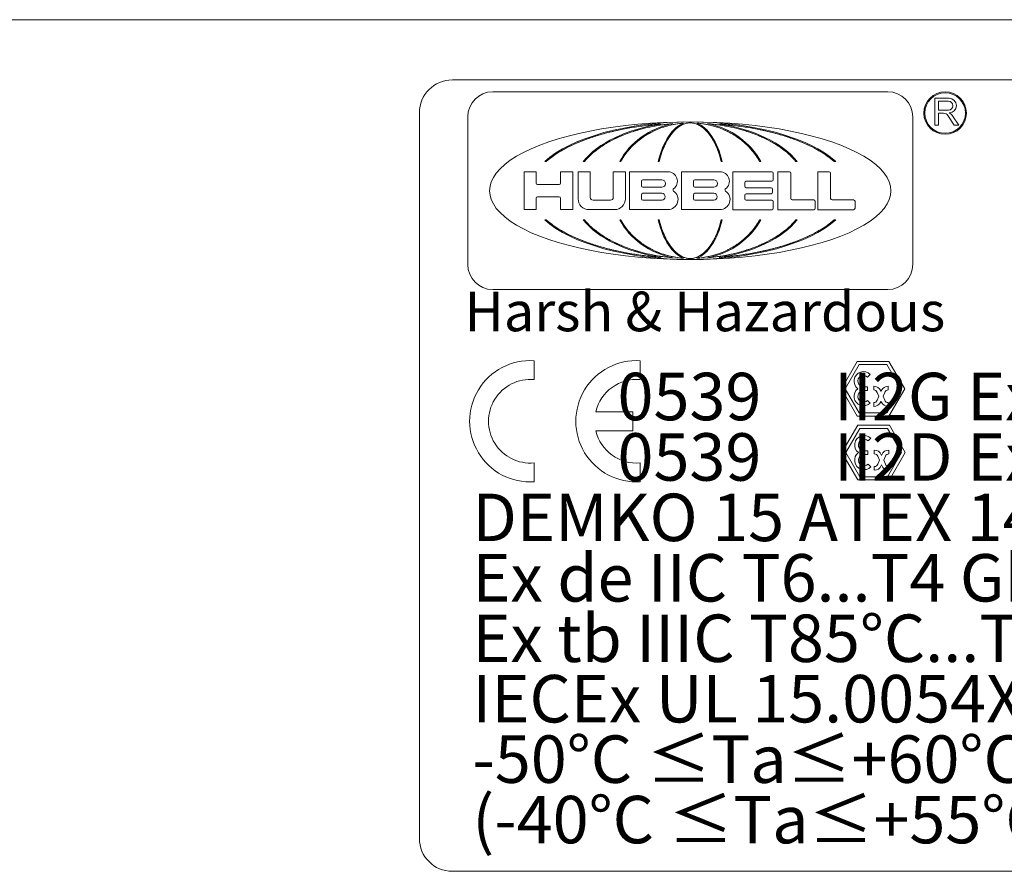
# Model space of a CAD drawing. Units: inches. Extents: x 0.1 to 10.9, y 0.1 to 8.4.
# Drawn here: x 6.9 to 7.9, y 7.3 to 8.1 of the extents above; entities that cross this region are included whole.
import ezdxf

# ---------------------------------------------------------------- set-up
doc = ezdxf.new("R2010")
doc.units = ezdxf.units.IN
doc.header["$MEASUREMENT"] = 0
for name, color, linetype, lineweight in [('Border (ANSI)', 7, 'Continuous', 5), ('Sketch Geometry (ANSI)', 7, 'Continuous', 5), ('Symbol (ANSI)', 7, 'Continuous', 5), ('Visible (ANSI)', 7, 'Continuous', 5)]:
    doc.layers.add(name, color=color, linetype=linetype, lineweight=lineweight)
doc.styles.add('Note Text (ANSI)', font='tahoma.ttf')

# ---------------------------------------------------------------- blocks, each defined once
blk = doc.blocks.new('Borders ETO - Border')
at = {"layer": 'Border (ANSI)'}
blk.add_line((0.38, 8.12), (10.62, 8.12), dxfattribs=at)
blk = doc.blocks.new('24617BAAM')
at = {"layer": 'Sketch Geometry (ANSI)'}
for p, q in [((-7.8333, 2), (7.8333, 2)), ((-8, -1.8333), (-8, 1.8333)), ((-6.9853, 1.7487), (-7.0409, 1.7359)), ((-6.9392, 1.7575), (-6.9853, 1.7487)), ((-6.88, 1.7668), (-6.9392, 1.7575)), ((-6.8915, 1.7486), (-6.9323, 1.7359)), ((-6.8577, 1.7575), (-6.8915, 1.7486)), ((-6.8314, 1.7728), (-6.88, 1.7668)), ((-6.8141, 1.7668), (-6.8577, 1.7575)), ((-6.7935, 1.7763), (-6.8314, 1.7728)), ((-6.8021, 1.7487), (-6.8289, 1.736)), ((-6.7785, 1.7728), (-6.8141, 1.7668)), ((-6.7799, 1.7575), (-6.8021, 1.7487)), ((-6.7802, 1.7774), (-6.7935, 1.7763)), ((-6.7793, 1.7774), (-6.7802, 1.7774)), ((-6.7514, 1.7668), (-6.7799, 1.7575)), ((-6.7438, 1.7771), (-6.7785, 1.7728)), ((-6.728, 1.7728), (-6.7514, 1.7668)), ((-6.7271, 1.7788), (-6.7438, 1.7771)), ((-6.6982, 1.7785), (-6.728, 1.7728)), ((-6.7195, 1.7794), (-6.7271, 1.7788)), ((-6.7067, 1.7494), (-6.7188, 1.7368)), ((-6.6968, 1.7582), (-6.7067, 1.7494)), ((-6.6793, 1.7808), (-6.6982, 1.7785)), ((-6.6841, 1.7673), (-6.6968, 1.7582)), ((-6.6738, 1.7732), (-6.6841, 1.7673)), ((-6.6663, 1.7819), (-6.6793, 1.7808)), ((-6.6607, 1.7786), (-6.6738, 1.7732)), ((-6.6654, 1.782), (-6.6663, 1.7819)), ((-6.6501, 1.7816), (-6.6607, 1.7786)), ((-6.6395, 1.783), (-6.6501, 1.7816)), ((-6.6342, 1.7833), (-6.6395, 1.783)), ((-6.6315, 1.7833), (-6.6342, 1.7833)), ((-6.6289, 1.7833), (-6.6315, 1.7833)), ((-6.6236, 1.783), (-6.6289, 1.7833)), ((-6.613, 1.7816), (-6.6236, 1.783)), ((-6.6024, 1.7786), (-6.613, 1.7816)), ((-6.5893, 1.7732), (-6.6024, 1.7786)), ((-6.5968, 1.7819), (-6.5977, 1.782)), ((-6.5838, 1.7808), (-6.5968, 1.7819)), ((-6.579, 1.7673), (-6.5893, 1.7732)), ((-6.5649, 1.7785), (-6.5838, 1.7808)), ((-6.5663, 1.7582), (-6.579, 1.7673)), ((-6.5563, 1.7494), (-6.5663, 1.7582)), ((-6.5351, 1.7728), (-6.5649, 1.7785)), ((-6.5443, 1.7368), (-6.5563, 1.7494)), ((-6.536, 1.7788), (-6.5436, 1.7794)), ((-6.5193, 1.7771), (-6.536, 1.7788)), ((-6.5117, 1.7668), (-6.5351, 1.7728)), ((-6.4846, 1.7728), (-6.5193, 1.7771)), ((-6.4832, 1.7575), (-6.5117, 1.7668)), ((-6.4489, 1.7668), (-6.4846, 1.7728)), ((-6.4829, 1.7774), (-6.4838, 1.7774)), ((-6.461, 1.7487), (-6.4832, 1.7575)), ((-6.4696, 1.7763), (-6.4829, 1.7774)), ((-6.4316, 1.7728), (-6.4696, 1.7763)), ((-6.4342, 1.736), (-6.461, 1.7487)), ((-6.4054, 1.7575), (-6.4489, 1.7668)), ((-6.3831, 1.7668), (-6.4316, 1.7728)), ((-6.3716, 1.7486), (-6.4054, 1.7575)), ((-6.3239, 1.7575), (-6.3831, 1.7668)), ((-6.3308, 1.7359), (-6.3716, 1.7486)), ((-6.2778, 1.7487), (-6.3239, 1.7575)), ((-6.2222, 1.7359), (-6.2778, 1.7487)), ((-7.1729, 1.6945), (-7.218, 1.6757)), ((-7.1344, 1.7084), (-7.1729, 1.6945)), ((-7.0836, 1.7244), (-7.1344, 1.7084)), ((-7.0409, 1.7359), (-7.0836, 1.7244)), ((-7.0292, 1.6945), (-7.0689, 1.6719)), ((-7.001, 1.7084), (-7.0292, 1.6945)), ((-6.9637, 1.7244), (-7.001, 1.7084)), ((-6.9323, 1.7359), (-6.9637, 1.7244)), ((-6.8925, 1.6946), (-6.9185, 1.672)), ((-6.874, 1.7085), (-6.8925, 1.6946)), ((-6.8495, 1.7245), (-6.874, 1.7085)), ((-6.8289, 1.736), (-6.8495, 1.7245)), ((-6.7475, 1.6955), (-6.7593, 1.6728)), ((-6.7391, 1.7094), (-6.7475, 1.6955)), ((-6.7281, 1.7254), (-6.7391, 1.7094)), ((-6.7188, 1.7368), (-6.7281, 1.7254)), ((-6.535, 1.7254), (-6.5443, 1.7368)), ((-6.524, 1.7094), (-6.535, 1.7254)), ((-6.5156, 1.6955), (-6.524, 1.7094)), ((-6.5037, 1.6728), (-6.5156, 1.6955)), ((-6.4136, 1.7245), (-6.4342, 1.736)), ((-6.3891, 1.7085), (-6.4136, 1.7245)), ((-6.3706, 1.6946), (-6.3891, 1.7085)), ((-6.3445, 1.672), (-6.3706, 1.6946)), ((-6.2994, 1.7244), (-6.3308, 1.7359)), ((-6.2621, 1.7084), (-6.2994, 1.7244)), ((-6.2338, 1.6945), (-6.2621, 1.7084)), ((-6.1942, 1.6719), (-6.2338, 1.6945)), ((-6.1795, 1.7244), (-6.2222, 1.7359)), ((-6.1287, 1.7084), (-6.1795, 1.7244)), ((-6.0902, 1.6945), (-6.1287, 1.7084)), ((-6.0451, 1.6757), (-6.0902, 1.6945)), ((-7.2515, 1.6596), (-7.2899, 1.6383)), ((-7.218, 1.6757), (-7.2515, 1.6596)), ((-7.0689, 1.6719), (-7.1168, 1.639)), ((-6.9185, 1.672), (-6.95, 1.6391)), ((-6.7593, 1.6728), (-6.7736, 1.6397)), ((-6.4894, 1.6397), (-6.5037, 1.6728)), ((-6.3131, 1.6391), (-6.3445, 1.672)), ((-6.1463, 1.639), (-6.1942, 1.6719)), ((-6.0116, 1.6596), (-6.0451, 1.6757)), ((-5.9732, 1.6383), (-6.0116, 1.6596)), ((-7.3485, 1.597), (-7.3593, 1.5874)), ((-7.3247, 1.6159), (-7.3485, 1.597)), ((-7.2899, 1.6383), (-7.3247, 1.6159)), ((-7.15, 1.6067), (-7.1659, 1.5874)), ((-7.1168, 1.639), (-7.15, 1.6067)), ((-6.9718, 1.6067), (-6.9822, 1.5874)), ((-6.95, 1.6391), (-6.9718, 1.6067)), ((-6.7836, 1.607), (-6.7883, 1.5874)), ((-6.7736, 1.6397), (-6.7836, 1.607)), ((-6.4795, 1.607), (-6.4894, 1.6397)), ((-6.4748, 1.5874), (-6.4795, 1.607)), ((-6.2913, 1.6067), (-6.3131, 1.6391)), ((-6.2809, 1.5874), (-6.2913, 1.6067)), ((-6.1131, 1.6067), (-6.1463, 1.639)), ((-6.0972, 1.5874), (-6.1131, 1.6067)), ((-5.9384, 1.6159), (-5.9732, 1.6383)), ((-5.9146, 1.597), (-5.9384, 1.6159)), ((-5.9038, 1.5874), (-5.9146, 1.597)), ((-7.3593, 1.2935), (-7.3485, 1.2838)), ((-7.1659, 1.2935), (-7.15, 1.2742)), ((-6.9822, 1.2935), (-6.9718, 1.2741)), ((-6.7883, 1.2935), (-6.7836, 1.2739)), ((-6.4795, 1.2739), (-6.4748, 1.2935)), ((-6.2913, 1.2741), (-6.2809, 1.2935)), ((-6.1131, 1.2742), (-6.0972, 1.2935)), ((-5.9146, 1.2838), (-5.9038, 1.2935)), ((-7.3485, 1.2838), (-7.3247, 1.265)), ((-7.3247, 1.265), (-7.2899, 1.2426)), ((-7.15, 1.2742), (-7.1168, 1.2418)), ((-6.9718, 1.2741), (-6.95, 1.2417)), ((-6.7836, 1.2739), (-6.7736, 1.2412)), ((-6.4894, 1.2412), (-6.4795, 1.2739)), ((-6.3131, 1.2417), (-6.2913, 1.2741)), ((-6.1463, 1.2418), (-6.1131, 1.2742)), ((-5.9732, 1.2426), (-5.9384, 1.265)), ((-5.9384, 1.265), (-5.9146, 1.2838)), ((-7.2899, 1.2426), (-7.2515, 1.2213)), ((-7.2515, 1.2213), (-7.218, 1.2052)), ((-7.218, 1.2052), (-7.1729, 1.1864)), ((-7.1168, 1.2418), (-7.0689, 1.209)), ((-7.0689, 1.209), (-7.0292, 1.1864)), ((-6.95, 1.2417), (-6.9185, 1.2088)), ((-6.9185, 1.2088), (-6.8925, 1.1863)), ((-6.7736, 1.2412), (-6.7593, 1.208)), ((-6.7593, 1.208), (-6.7475, 1.1854)), ((-6.5156, 1.1854), (-6.5037, 1.208)), ((-6.5037, 1.208), (-6.4894, 1.2412)), ((-6.3706, 1.1863), (-6.3445, 1.2088)), ((-6.3445, 1.2088), (-6.3131, 1.2417)), ((-6.2338, 1.1864), (-6.1942, 1.209)), ((-6.1942, 1.209), (-6.1463, 1.2418)), ((-6.0902, 1.1864), (-6.0451, 1.2052)), ((-6.0451, 1.2052), (-6.0116, 1.2213)), ((-6.0116, 1.2213), (-5.9732, 1.2426)), ((-7.1729, 1.1864), (-7.1344, 1.1724)), ((-7.1344, 1.1724), (-7.0836, 1.1565)), ((-7.0836, 1.1565), (-7.0409, 1.1449)), ((-7.0409, 1.1449), (-6.9853, 1.1322)), ((-7.0292, 1.1864), (-7.001, 1.1724)), ((-7.001, 1.1724), (-6.9637, 1.1565)), ((-6.9637, 1.1565), (-6.9323, 1.145)), ((-6.9323, 1.145), (-6.8915, 1.1322)), ((-6.8925, 1.1863), (-6.874, 1.1723)), ((-6.874, 1.1723), (-6.8495, 1.1564)), ((-6.8495, 1.1564), (-6.8289, 1.1449)), ((-6.8289, 1.1449), (-6.8021, 1.1321)), ((-6.7475, 1.1854), (-6.7391, 1.1714)), ((-6.7391, 1.1714), (-6.7281, 1.1555)), ((-6.7281, 1.1555), (-6.7188, 1.144)), ((-6.5443, 1.144), (-6.535, 1.1555)), ((-6.535, 1.1555), (-6.524, 1.1714)), ((-6.524, 1.1714), (-6.5156, 1.1854)), ((-6.461, 1.1321), (-6.4342, 1.1449)), ((-6.4342, 1.1449), (-6.4136, 1.1564)), ((-6.4136, 1.1564), (-6.3891, 1.1723)), ((-6.3891, 1.1723), (-6.3706, 1.1863)), ((-6.3716, 1.1322), (-6.3308, 1.145)), ((-6.3308, 1.145), (-6.2994, 1.1565)), ((-6.2994, 1.1565), (-6.2621, 1.1724)), ((-6.2778, 1.1322), (-6.2222, 1.1449)), ((-6.2621, 1.1724), (-6.2338, 1.1864)), ((-6.2222, 1.1449), (-6.1795, 1.1565)), ((-6.1795, 1.1565), (-6.1287, 1.1724)), ((-6.1287, 1.1724), (-6.0902, 1.1864)), ((-6.9853, 1.1322), (-6.9392, 1.1233)), ((-6.9392, 1.1233), (-6.88, 1.114)), ((-6.8915, 1.1322), (-6.8577, 1.1234)), ((-6.88, 1.114), (-6.8314, 1.108)), ((-6.8577, 1.1234), (-6.8141, 1.1141)), ((-6.8314, 1.108), (-6.7935, 1.1046)), ((-6.8141, 1.1141), (-6.7785, 1.108)), ((-6.8021, 1.1321), (-6.7799, 1.1233)), ((-6.7935, 1.1046), (-6.7802, 1.1035)), ((-6.7802, 1.1035), (-6.7793, 1.1034)), ((-6.7799, 1.1233), (-6.7514, 1.114)), ((-6.7785, 1.108), (-6.7438, 1.1037)), ((-6.7514, 1.114), (-6.728, 1.108)), ((-6.7438, 1.1037), (-6.7271, 1.1021)), ((-6.728, 1.108), (-6.6982, 1.1024)), ((-6.7271, 1.1021), (-6.7195, 1.1014)), ((-6.7188, 1.144), (-6.7067, 1.1314)), ((-6.7067, 1.1314), (-6.6968, 1.1227)), ((-6.6982, 1.1024), (-6.6793, 1.1)), ((-6.6968, 1.1227), (-6.6841, 1.1136)), ((-6.6841, 1.1136), (-6.6738, 1.1077)), ((-6.6793, 1.1), (-6.6663, 1.099)), ((-6.6738, 1.1077), (-6.6607, 1.1022)), ((-6.6663, 1.099), (-6.6654, 1.0989)), ((-6.6607, 1.1022), (-6.6501, 1.0993)), ((-6.6501, 1.0993), (-6.6395, 1.0978)), ((-6.6395, 1.0978), (-6.6342, 1.0976)), ((-6.6342, 1.0976), (-6.6315, 1.0976)), ((-6.6315, 1.0976), (-6.6289, 1.0976)), ((-6.6289, 1.0976), (-6.6236, 1.0978)), ((-6.6236, 1.0978), (-6.613, 1.0993)), ((-6.613, 1.0993), (-6.6024, 1.1022)), ((-6.6024, 1.1022), (-6.5893, 1.1077)), ((-6.5977, 1.0989), (-6.5968, 1.099)), ((-6.5968, 1.099), (-6.5838, 1.1)), ((-6.5893, 1.1077), (-6.579, 1.1136)), ((-6.5838, 1.1), (-6.5649, 1.1024)), ((-6.579, 1.1136), (-6.5663, 1.1227)), ((-6.5663, 1.1227), (-6.5563, 1.1314)), ((-6.5649, 1.1024), (-6.5351, 1.108)), ((-6.5563, 1.1314), (-6.5443, 1.144)), ((-6.5436, 1.1014), (-6.536, 1.1021)), ((-6.536, 1.1021), (-6.5193, 1.1037)), ((-6.5351, 1.108), (-6.5117, 1.114)), ((-6.5193, 1.1037), (-6.4846, 1.108)), ((-6.5117, 1.114), (-6.4832, 1.1233)), ((-6.4846, 1.108), (-6.4489, 1.1141)), ((-6.4838, 1.1034), (-6.4829, 1.1035)), ((-6.4832, 1.1233), (-6.461, 1.1321)), ((-6.4829, 1.1035), (-6.4696, 1.1046)), ((-6.4696, 1.1046), (-6.4316, 1.108)), ((-6.4489, 1.1141), (-6.4054, 1.1234)), ((-6.4316, 1.108), (-6.3831, 1.114)), ((-6.4054, 1.1234), (-6.3716, 1.1322)), ((-6.3831, 1.114), (-6.3239, 1.1233)), ((-6.3239, 1.1233), (-6.2778, 1.1322)), ((-7.4203, 0.581), (-7.4203, 0.4854)), ((-6.8836, 0.581), (-6.8836, 0.4854)), ((-5.8679, 0.4393), (-5.7879, 0.5778)), ((-5.8487, 0.4393), (-5.7783, 0.5612)), ((-5.7879, 0.5778), (-5.6279, 0.5778)), ((-5.7783, 0.5612), (-5.6375, 0.5612)), ((-5.6375, 0.5612), (-5.5671, 0.4393)), ((-5.6279, 0.5778), (-5.5479, 0.4393)), ((-5.7355, 0.498), (-5.7219, 0.5116)), ((-5.7559, 0.4489), (-5.7367, 0.4489)), ((-5.7367, 0.4489), (-5.7367, 0.4393)), ((-5.7047, 0.4329), (-5.7047, 0.4521)), ((-5.6311, 0.4329), (-5.6311, 0.4521)), ((-5.7879, 0.3007), (-5.8679, 0.4393)), ((-5.7783, 0.3173), (-5.8487, 0.4393)), ((-5.7559, 0.4297), (-5.7367, 0.4297)), ((-5.7367, 0.4297), (-5.7367, 0.4393)), ((-5.6869, 0.421), (-5.6786, 0.4009)), ((-5.6869, 0.3807), (-5.6786, 0.4009)), ((-5.6692, 0.4284), (-5.6679, 0.4252)), ((-5.6665, 0.4284), (-5.6679, 0.4252)), ((-5.6488, 0.421), (-5.6572, 0.4009)), ((-5.6488, 0.3807), (-5.6572, 0.4009)), ((-5.5671, 0.4393), (-5.6375, 0.3173)), ((-5.5479, 0.4393), (-5.6279, 0.3007)), ((-5.7355, 0.3805), (-5.7219, 0.3669)), ((-5.7047, 0.3689), (-5.7047, 0.3497)), ((-5.6692, 0.3734), (-5.6679, 0.3766)), ((-5.6665, 0.3734), (-5.6679, 0.3766)), ((-5.6311, 0.3689), (-5.6311, 0.3497)), ((-7.1085, 0.3228), (-6.922, 0.3228)), ((-6.922, 0.3228), (-6.922, 0.2271)), ((-5.6279, 0.3007), (-5.7879, 0.3007)), ((-5.6375, 0.3173), (-5.7783, 0.3173)), ((-5.8649, 0.1166), (-5.7849, 0.2552)), ((-5.7849, 0.2552), (-5.6249, 0.2552)), ((-5.6249, 0.2552), (-5.5449, 0.1166)), ((-6.922, 0.2271), (-7.1085, 0.2271)), ((-5.8457, 0.1166), (-5.7753, 0.2385)), ((-5.7753, 0.2385), (-5.6345, 0.2385)), ((-5.6345, 0.2385), (-5.5641, 0.1166)), ((-5.7325, 0.1754), (-5.7189, 0.1889)), ((-5.7849, -0.022), (-5.8649, 0.1166)), ((-5.7753, -0.0053), (-5.8457, 0.1166)), ((-5.7529, 0.1262), (-5.7337, 0.1262)), ((-5.7529, 0.107), (-5.7337, 0.107)), ((-5.7337, 0.1262), (-5.7337, 0.1166)), ((-5.7337, 0.107), (-5.7337, 0.1166)), ((-5.7017, 0.1102), (-5.7017, 0.1294)), ((-5.6662, 0.1057), (-5.6649, 0.1025)), ((-5.6636, 0.1057), (-5.6649, 0.1025)), ((-5.5641, 0.1166), (-5.6345, -0.0053)), ((-5.6281, 0.1102), (-5.6281, 0.1294)), ((-5.5449, 0.1166), (-5.6249, -0.022)), ((-7.4203, 0.0645), (-7.4203, -0.0311)), ((-6.8836, 0.0645), (-6.8836, -0.0311)), ((-5.7325, 0.0578), (-5.7189, 0.0443)), ((-5.6839, 0.0983), (-5.6756, 0.0782)), ((-5.6839, 0.0581), (-5.6756, 0.0782)), ((-5.6662, 0.0507), (-5.6649, 0.0539)), ((-5.6636, 0.0507), (-5.6649, 0.0539)), ((-5.6458, 0.0983), (-5.6542, 0.0782)), ((-5.6458, 0.0581), (-5.6542, 0.0782)), ((-5.7017, 0.0462), (-5.7017, 0.027)), ((-5.6281, 0.0462), (-5.6281, 0.027)), ((-5.6249, -0.022), (-5.7849, -0.022)), ((-5.6345, -0.0053), (-5.7753, -0.0053)), ((7.8333, -2), (-7.8333, -2))]:
    blk.add_line(p, q, dxfattribs=at)
for centre, radius, start, end in [((-7.8333, 1.8333), 0.1667, 90, 180), ((-7.4393, 0.2749), 0.3067, 86.4454, 273.5546), ((-6.9027, 0.2749), 0.3067, 86.4454, 273.5546), ((-5.7559, 0.4777), 0.048, 45, 233.1301), ((-5.7559, 0.4777), 0.0288, 45, 270), ((-7.4393, 0.2749), 0.2113, 84.8372, 275.1628), ((-6.9027, 0.2749), 0.2113, 84.8372, 166.9194), ((-5.7047, 0.4137), 0.0384, 22.5, 90), ((-5.6311, 0.4137), 0.0384, 90, 157.5), ((-5.7559, 0.4009), 0.048, 126.8699, 315), ((-5.7559, 0.4009), 0.0288, 90, 315), ((-5.7047, 0.4137), 0.0192, 22.5, 90), ((-5.6311, 0.4137), 0.0192, 90, 157.5), ((-5.7047, 0.3881), 0.0192, 270, 337.5), ((-5.7047, 0.3881), 0.0384, 270, 337.5), ((-5.6311, 0.3881), 0.0384, 202.5, 270), ((-5.6311, 0.3881), 0.0192, 202.5, 270), ((-6.9027, 0.2749), 0.2113, 193.0806, 275.1628), ((-5.7529, 0.155), 0.048, 45, 233.1301), ((-5.7529, 0.155), 0.0288, 45, 270), ((-5.7529, 0.0782), 0.048, 126.8699, 315), ((-5.7529, 0.0782), 0.0288, 90, 315), ((-5.7017, 0.091), 0.0384, 22.5, 90), ((-5.7017, 0.091), 0.0192, 22.5, 90), ((-5.6281, 0.091), 0.0384, 90, 157.5), ((-5.6281, 0.091), 0.0192, 90, 157.5), ((-5.7017, 0.0654), 0.0192, 270, 337.5), ((-5.7017, 0.0654), 0.0384, 270, 337.5), ((-5.6281, 0.0654), 0.0384, 202.5, 270), ((-5.6281, 0.0654), 0.0192, 202.5, 270), ((-7.8333, -1.8333), 0.1667, 180, 270)]:
    blk.add_arc(centre, radius, start, end, dxfattribs=at)
at = {"layer": 'Visible (ANSI)'}
for p, q in [((-5.6336, 1.9402), (-7.6295, 1.9402)), ((-5.395, 1.7711), (-5.395, 1.9075)), ((-5.395, 1.9075), (-5.324, 1.9075)), ((-5.3769, 1.8922), (-5.3274, 1.8922)), ((-5.3769, 1.8478), (-5.3769, 1.8922)), ((-5.3274, 1.8478), (-5.3769, 1.8478)), ((-7.7554, 1.8143), (-7.7554, 1.0666)), ((-5.5077, 1.0666), (-5.5077, 1.8143)), ((-5.3769, 1.8318), (-5.3769, 1.7711)), ((-5.3513, 1.8318), (-5.3769, 1.8318)), ((-5.2978, 1.7711), (-5.3295, 1.82)), ((-5.3058, 1.8187), (-5.2749, 1.7711)), ((-5.3769, 1.7711), (-5.395, 1.7711)), ((-5.2749, 1.7711), (-5.2978, 1.7711)), ((-7.3593, 1.5874), (-7.3667, 1.5874)), ((-7.1659, 1.5874), (-7.1723, 1.5874)), ((-6.9822, 1.5874), (-6.9879, 1.5874)), ((-6.7883, 1.5874), (-6.7935, 1.5874)), ((-6.4696, 1.5874), (-6.4748, 1.5874)), ((-6.2752, 1.5874), (-6.2809, 1.5874)), ((-6.0908, 1.5874), (-6.0972, 1.5874)), ((-5.8964, 1.5874), (-5.9038, 1.5874)), ((-7.4708, 1.5359), (-7.4094, 1.5359)), ((-7.4708, 1.3449), (-7.4708, 1.5359)), ((-7.4094, 1.5359), (-7.4094, 1.4778)), ((-7.2866, 1.5359), (-7.2252, 1.5359)), ((-7.2866, 1.4778), (-7.2866, 1.5359)), ((-7.2252, 1.5359), (-7.2252, 1.3449)), ((-7.1979, 1.3999), (-7.1979, 1.5359)), ((-7.1979, 1.5359), (-7.1365, 1.5359)), ((-7.1365, 1.5359), (-7.1365, 1.4063)), ((-7.0205, 1.4063), (-7.0205, 1.5359)), ((-7.0205, 1.5359), (-6.9591, 1.5359)), ((-6.9591, 1.5359), (-6.9591, 1.3999)), ((-6.9387, 1.3449), (-6.9387, 1.5359)), ((-6.9387, 1.5359), (-6.7442, 1.5359)), ((-6.8704, 1.4952), (-6.7749, 1.4952)), ((-6.6761, 1.3449), (-6.6761, 1.5359)), ((-6.6761, 1.5359), (-6.4815, 1.5359)), ((-6.6077, 1.4952), (-6.5122, 1.4952)), ((-6.4168, 1.3444), (-6.4168, 1.5359)), ((-6.4168, 1.5359), (-6.2189, 1.5359)), ((-6.2119, 1.5289), (-6.2119, 1.4949)), ((-6.1882, 1.3442), (-6.1882, 1.5359)), ((-6.1882, 1.5359), (-6.1305, 1.5359)), ((-6.1235, 1.5289), (-6.1235, 1.4006)), ((-5.9869, 1.3442), (-5.9869, 1.5359)), ((-5.9869, 1.5359), (-5.9292, 1.5359)), ((-5.9222, 1.5289), (-5.9222, 1.4006)), ((-7.4024, 1.4708), (-7.2936, 1.4708)), ((-6.8774, 1.4647), (-6.8774, 1.4882)), ((-6.7749, 1.4577), (-6.8704, 1.4577)), ((-6.6147, 1.4647), (-6.6147, 1.4882)), ((-6.5122, 1.4577), (-6.6077, 1.4577)), ((-6.3558, 1.481), (-6.3558, 1.4623)), ((-6.2189, 1.488), (-6.3488, 1.488)), ((-6.3488, 1.4553), (-6.2225, 1.4553)), ((-6.2155, 1.4483), (-6.2155, 1.4321)), ((-7.4094, 1.4027), (-7.4094, 1.3449)), ((-7.2936, 1.4097), (-7.4024, 1.4097)), ((-7.2866, 1.3449), (-7.2866, 1.4027)), ((-6.8774, 1.3998), (-6.8774, 1.42)), ((-6.8704, 1.427), (-6.7749, 1.427)), ((-6.7749, 1.3928), (-6.8704, 1.3928)), ((-6.6147, 1.3999), (-6.6147, 1.42)), ((-6.6077, 1.427), (-6.5122, 1.427)), ((-6.5122, 1.3929), (-6.6077, 1.3929)), ((-6.3558, 1.4181), (-6.3558, 1.3994)), ((-6.2225, 1.4251), (-6.3488, 1.4251)), ((-6.1165, 1.3936), (-6.0073, 1.3936)), ((-5.9152, 1.3936), (-5.8061, 1.3936)), ((-7.4094, 1.3449), (-7.4708, 1.3449)), ((-7.2252, 1.3449), (-7.2866, 1.3449)), ((-7.0141, 1.3449), (-7.1429, 1.3449)), ((-7.1225, 1.3923), (-7.0345, 1.3923)), ((-6.7442, 1.3449), (-6.9387, 1.3449)), ((-6.4815, 1.3449), (-6.6761, 1.3449)), ((-6.2189, 1.3444), (-6.4168, 1.3444)), ((-6.3488, 1.3924), (-6.2189, 1.3924)), ((-6.2119, 1.3854), (-6.2119, 1.3514)), ((-6.0073, 1.3442), (-6.1882, 1.3442)), ((-6.0004, 1.3866), (-6.0004, 1.3512)), ((-5.8061, 1.3442), (-5.9869, 1.3442)), ((-5.7991, 1.3866), (-5.7991, 1.3512)), ((-7.3667, 1.2935), (-7.3593, 1.2935)), ((-7.1723, 1.2935), (-7.1659, 1.2935)), ((-6.9879, 1.2935), (-6.9822, 1.2935)), ((-6.7935, 1.2935), (-6.7883, 1.2935)), ((-6.4748, 1.2935), (-6.4696, 1.2935)), ((-6.2809, 1.2935), (-6.2752, 1.2935)), ((-6.0972, 1.2935), (-6.0908, 1.2935)), ((-5.9038, 1.2935), (-5.8964, 1.2935)), ((-7.6295, 0.9407), (-5.6336, 0.9407))]:
    blk.add_line(p, q, dxfattribs=at)
for radius in [0.1075, 0.1025]:
    blk.add_circle((-5.3438, 1.8328), radius, dxfattribs=at)
for centre, radius, start, end in [((-7.6295, 1.8143), 0.1259, 90, 180), ((-5.6336, 1.8143), 0.1259, 0, 90), ((-5.3274, 1.87), 0.0222, 270, 90), ((-5.324, 1.8705), 0.037, 271.0562, 90), ((-5.3513, 1.8058), 0.026, 33, 90), ((-5.3394, 1.7969), 0.04, 33, 66.3624), ((-6.8704, 1.4882), 0.007, 90, 180), ((-6.7749, 1.4764), 0.0188, 270, 90), ((-6.7442, 1.4882), 0.0478, 306.3461, 90), ((-6.6077, 1.4882), 0.007, 90, 180), ((-6.5122, 1.4764), 0.0188, 270, 90), ((-6.4815, 1.4882), 0.0478, 306.3368, 90), ((-6.2189, 1.5289), 0.007, 0, 90), ((-6.2189, 1.4949), 0.007, 270, 0), ((-6.1305, 1.5289), 0.007, 0, 90), ((-5.9292, 1.5289), 0.007, 0, 90), ((-7.4024, 1.4778), 0.007, 180, 270), ((-7.2936, 1.4778), 0.007, 270, 0), ((-6.8704, 1.4647), 0.007, 180, 270), ((-6.7119, 1.4442), 0.00682, 126.3461, 236.099), ((-6.6077, 1.4647), 0.007, 180, 270), ((-6.4492, 1.4442), 0.00682, 126.3368, 236.1074), ((-6.3488, 1.481), 0.007, 90, 180), ((-6.3488, 1.4623), 0.007, 180, 270), ((-6.2225, 1.4483), 0.007, 0, 90), ((-7.4024, 1.4027), 0.007, 90, 180), ((-7.2936, 1.4027), 0.007, 0, 90), ((-7.1429, 1.3999), 0.055, 180, 270), ((-7.1225, 1.4063), 0.014, 180, 270), ((-7.0345, 1.4063), 0.014, 270, 0), ((-7.0141, 1.3999), 0.055, 270, 0), ((-6.8704, 1.42), 0.007, 90, 180), ((-6.8704, 1.3998), 0.007, 180, 270), ((-6.7749, 1.4099), 0.0171, 270, 90), ((-6.7442, 1.3961), 0.0512, 270, 56.099), ((-6.6077, 1.42), 0.007, 90, 180), ((-6.6077, 1.3999), 0.007, 180, 270), ((-6.5122, 1.4099), 0.0171, 270, 90), ((-6.4815, 1.3961), 0.0512, 270, 56.1074), ((-6.3488, 1.4181), 0.007, 90, 180), ((-6.3488, 1.3994), 0.007, 180, 270), ((-6.2225, 1.4321), 0.007, 270, 0), ((-6.1165, 1.4006), 0.007, 180, 270), ((-6.0073, 1.3866), 0.007, 0, 90), ((-5.9152, 1.4006), 0.007, 180, 270), ((-5.8061, 1.3866), 0.007, 0, 90), ((-6.2189, 1.3854), 0.007, 0, 90), ((-6.2189, 1.3514), 0.007, 270, 0), ((-6.0073, 1.3512), 0.007, 270, 0), ((-5.8061, 1.3512), 0.007, 270, 0), ((-7.6295, 1.0666), 0.1259, 180, 270), ((-5.6336, 1.0666), 0.1259, 270, 0)]:
    blk.add_arc(centre, radius, start, end, dxfattribs=at)
for major_axis, ratio, start_param, end_param in [((-1.0135, 0), 0.343195, 4.712389, 7.853982), ((0.8111, 0), 0.428862, 1.570796, 2.705486), ((-0.5966, 0), 0.583047, 4.962586, 5.847079), ((-0.3931, 0), 0.884792, 4.938036, 5.847079), ((0, 0.3478), 0.513587, 0.190687, 1.13469), ((0.8111, 0), 0.428862, 0.436107, 1.570796), ((-1.0135, 0), 0.343195, 1.570796, 4.712389), ((0, 0.3478), 0.513587, 5.148496, 6.092499), ((-0.3931, 0), 0.884792, 3.577699, 4.486742), ((-0.5966, 0), 0.583047, 3.577699, 4.462191), ((0.8111, 0), 0.428862, 3.577699, 4.712389), ((-0.5966, 0), 0.583047, 0.436107, 1.320599), ((0.3931, 0), 0.884792, 3.577699, 4.486742), ((0, 0.3478), 0.513587, 2.006903, 2.950906), ((0.8111, 0), 0.428862, 4.712389, 5.847079), ((0, 0.3478), 0.513587, 3.332279, 4.276282), ((0.3931, 0), 0.884792, 4.938036, 5.847079), ((-0.5966, 0), 0.583047, 1.820994, 2.705486)]:
    blk.add_ellipse((-6.6315, 1.4404), major_axis=major_axis, ratio=ratio, start_param=start_param, end_param=end_param, dxfattribs=at)
for points, knots in [([(-6.7793, 1.7774), (-6.7802, 1.7774), (-6.7935, 1.7763), (-6.8314, 1.7728), (-6.88, 1.7668), (-6.9392, 1.7575), (-6.9853, 1.7487), (-7.0409, 1.7359), (-7.0836, 1.7244), (-7.1344, 1.7084), (-7.1729, 1.6945), (-7.218, 1.6757), (-7.2515, 1.6596), (-7.2899, 1.6383), (-7.3247, 1.6159), (-7.3485, 1.597), (-7.3593, 1.5874)], [-1.387157, -1.387157, -1.387157, -1.387157, -1.383658, -1.3368734, -1.2433043, -1.1965197, -1.1029505, -1.056166, -0.9625968, -0.9158122, -0.8222431, -0.7754585, -0.6818893, -0.6351047, -0.5415356, -0.4479664, -0.4479664, -0.4479664, -0.4479664]), ([(-6.7195, 1.7794), (-6.7271, 1.7788), (-6.7438, 1.7771), (-6.7785, 1.7728), (-6.8141, 1.7668), (-6.8577, 1.7575), (-6.8915, 1.7486), (-6.9323, 1.7359), (-6.9637, 1.7244), (-7.001, 1.7084), (-7.0292, 1.6945), (-7.0689, 1.6719), (-7.1168, 1.639), (-7.15, 1.6067), (-7.1659, 1.5874)], [1.7195077, 1.7195077, 1.7195077, 1.7195077, 1.7582316, 1.8050904, 1.898808, 1.9456668, 2.0393844, 2.0862432, 2.1799608, 2.2268197, 2.3205373, 2.3673961, 2.5079725, 2.6954077, 2.6954077, 2.6954077, 2.6954077]), ([(-6.6654, 1.782), (-6.6663, 1.7819), (-6.6793, 1.7808), (-6.6982, 1.7785), (-6.728, 1.7728), (-6.7514, 1.7668), (-6.7799, 1.7575), (-6.8021, 1.7487), (-6.8289, 1.736), (-6.8495, 1.7245), (-6.874, 1.7085), (-6.8925, 1.6946), (-6.9185, 1.672), (-6.95, 1.6391), (-6.9718, 1.6067), (-6.9822, 1.5874)], [1.658015, 1.658015, 1.658015, 1.658015, 1.664728, 1.758659, 1.805625, 1.899556, 1.946522, 2.040453, 2.087419, 2.18135, 2.228316, 2.322247, 2.369213, 2.51011, 2.697972, 2.697972, 2.697972, 2.697972]), ([(-6.6315, 1.7833), (-6.6342, 1.7833), (-6.6395, 1.783), (-6.6501, 1.7816), (-6.6607, 1.7786), (-6.6738, 1.7732), (-6.6841, 1.7673), (-6.6968, 1.7582), (-6.7067, 1.7494), (-6.7188, 1.7368), (-6.7281, 1.7254), (-6.7391, 1.7094), (-6.7475, 1.6955), (-6.7593, 1.6728), (-6.7736, 1.6397), (-6.7836, 1.607), (-6.7883, 1.5874)], [1.570796, 1.570796, 1.570796, 1.570796, 1.61792, 1.665043, 1.75929, 1.806414, 1.90066, 1.947784, 2.042031, 2.089154, 2.183401, 2.230524, 2.324771, 2.371895, 2.513265, 2.701759, 2.701759, 2.701759, 2.701759]), ([(-6.4748, 1.5874), (-6.4795, 1.607), (-6.4894, 1.6397), (-6.5037, 1.6728), (-6.5156, 1.6955), (-6.524, 1.7094), (-6.535, 1.7254), (-6.5443, 1.7368), (-6.5563, 1.7494), (-6.5663, 1.7582), (-6.579, 1.7673), (-6.5893, 1.7732), (-6.6024, 1.7786), (-6.613, 1.7816), (-6.6236, 1.783), (-6.6289, 1.7833), (-6.6315, 1.7833)], [0.439834, 0.439834, 0.439834, 0.439834, 0.628328, 0.769698, 0.816821, 0.911068, 0.958192, 1.052438, 1.099562, 1.193809, 1.240932, 1.335179, 1.382303, 1.476549, 1.523673, 1.570796, 1.570796, 1.570796, 1.570796]), ([(-6.2809, 1.5874), (-6.2913, 1.6067), (-6.3131, 1.6391), (-6.3445, 1.672), (-6.3706, 1.6946), (-6.3891, 1.7085), (-6.4136, 1.7245), (-6.4342, 1.736), (-6.461, 1.7487), (-6.4832, 1.7575), (-6.5117, 1.7668), (-6.5351, 1.7728), (-6.5649, 1.7785), (-6.5838, 1.7808), (-6.5968, 1.7819), (-6.5977, 1.782)], [0.44362, 0.44362, 0.44362, 0.44362, 0.631483, 0.77238, 0.819346, 0.913277, 0.960243, 1.054174, 1.10114, 1.195071, 1.242037, 1.335968, 1.382934, 1.476865, 1.483578, 1.483578, 1.483578, 1.483578]), ([(-6.0972, 1.5874), (-6.1131, 1.6067), (-6.1463, 1.639), (-6.1942, 1.6719), (-6.2338, 1.6945), (-6.2621, 1.7084), (-6.2994, 1.7244), (-6.3308, 1.7359), (-6.3716, 1.7486), (-6.4054, 1.7575), (-6.4489, 1.7668), (-6.4846, 1.7728), (-6.5193, 1.7771), (-6.536, 1.7788), (-6.5436, 1.7794)], [0.4461849, 0.4461849, 0.4461849, 0.4461849, 0.6336201, 0.7741966, 0.8210554, 0.914773, 0.9616318, 1.0553494, 1.1022082, 1.1959259, 1.2427847, 1.3365023, 1.3833611, 1.4220849, 1.4220849, 1.4220849, 1.4220849]), ([(-5.9038, 1.5874), (-5.9146, 1.597), (-5.9384, 1.6159), (-5.9732, 1.6383), (-6.0116, 1.6596), (-6.0451, 1.6757), (-6.0902, 1.6945), (-6.1287, 1.7084), (-6.1795, 1.7244), (-6.2222, 1.7359), (-6.2778, 1.7487), (-6.3239, 1.7575), (-6.3831, 1.7668), (-6.4316, 1.7728), (-6.4696, 1.7763), (-6.4829, 1.7774), (-6.4838, 1.7774)], [-2.6936262, -2.6936262, -2.6936262, -2.6936262, -2.6000571, -2.5064879, -2.4597033, -2.3661342, -2.3193496, -2.2257804, -2.1789959, -2.0854267, -2.0386421, -1.945073, -1.8982884, -1.8047192, -1.7579346, -1.7544357, -1.7544357, -1.7544357, -1.7544357]), ([(-7.3593, 1.2935), (-7.3485, 1.2838), (-7.3247, 1.265), (-7.2899, 1.2426), (-7.2515, 1.2213), (-7.218, 1.2052), (-7.1729, 1.1864), (-7.1344, 1.1724), (-7.0836, 1.1565), (-7.0409, 1.1449), (-6.9853, 1.1322), (-6.9392, 1.1233), (-6.88, 1.114), (-6.8314, 1.108), (-6.7935, 1.1046), (-6.7802, 1.1035), (-6.7793, 1.1034)], [-5.8352189, -5.8352189, -5.8352189, -5.8352189, -5.7416497, -5.6480806, -5.601296, -5.5077268, -5.4609423, -5.3673731, -5.3205885, -5.2270194, -5.1802348, -5.0866656, -5.039881, -4.9463119, -4.8995273, -4.8960283, -4.8960283, -4.8960283, -4.8960283]), ([(-7.1659, 1.2935), (-7.15, 1.2742), (-7.1168, 1.2418), (-7.0689, 1.209), (-7.0292, 1.1864), (-7.001, 1.1724), (-6.9637, 1.1565), (-6.9323, 1.145), (-6.8915, 1.1322), (-6.8577, 1.1234), (-6.8141, 1.1141), (-6.7785, 1.108), (-6.7438, 1.1037), (-6.7271, 1.1021), (-6.7195, 1.1014)], [3.5877776, 3.5877776, 3.5877776, 3.5877776, 3.7752128, 3.9157892, 3.962648, 4.0563657, 4.1032245, 4.1969421, 4.2438009, 4.3375185, 4.3843773, 4.4780949, 4.5249537, 4.5636776, 4.5636776, 4.5636776, 4.5636776]), ([(-6.9822, 1.2935), (-6.9718, 1.2741), (-6.95, 1.2417), (-6.9185, 1.2088), (-6.8925, 1.1863), (-6.874, 1.1723), (-6.8495, 1.1564), (-6.8289, 1.1449), (-6.8021, 1.1321), (-6.7799, 1.1233), (-6.7514, 1.114), (-6.728, 1.108), (-6.6982, 1.1024), (-6.6793, 1.1), (-6.6663, 1.099), (-6.6654, 1.0989)], [-5.839565, -5.839565, -5.839565, -5.839565, -5.651702, -5.510805, -5.46384, -5.369908, -5.322943, -5.229011, -5.182046, -5.088114, -5.041149, -4.947217, -4.900252, -4.80632, -4.799607, -4.799607, -4.799607, -4.799607]), ([(-6.7883, 1.2935), (-6.7836, 1.2739), (-6.7736, 1.2412), (-6.7593, 1.208), (-6.7475, 1.1854), (-6.7391, 1.1714), (-6.7281, 1.1555), (-6.7188, 1.144), (-6.7067, 1.1314), (-6.6968, 1.1227), (-6.6841, 1.1136), (-6.6738, 1.1077), (-6.6607, 1.1022), (-6.6501, 1.0993), (-6.6395, 1.0978), (-6.6342, 1.0976), (-6.6315, 1.0976)], [-5.843352, -5.843352, -5.843352, -5.843352, -5.654858, -5.513487, -5.466364, -5.372117, -5.324994, -5.230747, -5.183623, -5.089376, -5.042253, -4.948006, -4.900883, -4.806636, -4.759512, -4.712389, -4.712389, -4.712389, -4.712389]), ([(-6.6315, 1.0976), (-6.6289, 1.0976), (-6.6236, 1.0978), (-6.613, 1.0993), (-6.6024, 1.1022), (-6.5893, 1.1077), (-6.579, 1.1136), (-6.5663, 1.1227), (-6.5563, 1.1314), (-6.5443, 1.144), (-6.535, 1.1555), (-6.524, 1.1714), (-6.5156, 1.1854), (-6.5037, 1.208), (-6.4894, 1.2412), (-6.4795, 1.2739), (-6.4748, 1.2935)], [-4.712389, -4.712389, -4.712389, -4.712389, -4.665266, -4.618142, -4.523895, -4.476772, -4.382525, -4.335401, -4.241155, -4.194031, -4.099784, -4.052661, -3.958414, -3.911291, -3.76992, -3.581426, -3.581426, -3.581426, -3.581426]), ([(-6.5977, 1.0989), (-6.5968, 1.099), (-6.5838, 1.1), (-6.5649, 1.1024), (-6.5351, 1.108), (-6.5117, 1.114), (-6.4832, 1.1233), (-6.461, 1.1321), (-6.4342, 1.1449), (-6.4136, 1.1564), (-6.3891, 1.1723), (-6.3706, 1.1863), (-6.3445, 1.2088), (-6.3131, 1.2417), (-6.2913, 1.2741), (-6.2809, 1.2935)], [-4.625171, -4.625171, -4.625171, -4.625171, -4.618458, -4.524526, -4.477561, -4.383629, -4.336664, -4.242732, -4.195767, -4.101835, -4.05487, -3.960938, -3.913973, -3.773076, -3.585213, -3.585213, -3.585213, -3.585213]), ([(-6.5436, 1.1014), (-6.536, 1.1021), (-6.5193, 1.1037), (-6.4846, 1.108), (-6.4489, 1.1141), (-6.4054, 1.1234), (-6.3716, 1.1322), (-6.3308, 1.145), (-6.2994, 1.1565), (-6.2621, 1.1724), (-6.2338, 1.1864), (-6.1942, 1.209), (-6.1463, 1.2418), (-6.1131, 1.2742), (-6.0972, 1.2935)], [4.8611004, 4.8611004, 4.8611004, 4.8611004, 4.8998242, 4.946683, 5.0404006, 5.0872595, 5.1809771, 5.2278359, 5.3215535, 5.3684123, 5.4621299, 5.5089887, 5.6495652, 5.8370004, 5.8370004, 5.8370004, 5.8370004]), ([(-6.4838, 1.1034), (-6.4829, 1.1035), (-6.4696, 1.1046), (-6.4316, 1.108), (-6.3831, 1.114), (-6.3239, 1.1233), (-6.2778, 1.1322), (-6.2222, 1.1449), (-6.1795, 1.1565), (-6.1287, 1.1724), (-6.0902, 1.1864), (-6.0451, 1.2052), (-6.0116, 1.2213), (-5.9732, 1.2426), (-5.9384, 1.265), (-5.9146, 1.2838), (-5.9038, 1.2935)], [-4.5287496, -4.5287496, -4.5287496, -4.5287496, -4.5252507, -4.4784661, -4.3848969, -4.3381123, -4.2445432, -4.1977586, -4.1041894, -4.0574049, -3.9638357, -3.9170511, -3.823482, -3.7766974, -3.6831282, -3.5895591, -3.5895591, -3.5895591, -3.5895591])]:
    blk.add_open_spline(points, degree=3, knots=knots, dxfattribs=at)
at = {"style": 'Note Text (ANSI)'}
blk.add_text('Harsh & Hazardous', height=0.2, dxfattribs=at).set_placement((-7.7717, 0.7299))
at = {"layer": 'Symbol (ANSI)', "insert": (-7.7324, 0.52), "char_height": 0.24, "width": 8.121583, "attachment_point": 1, "line_spacing_factor": 0.7636, "style": 'Note Text (ANSI)'}
blk.add_mtext('{\\H1x;          0539     II2G Ex de IIC T6...T4 Gb\\P          0539     II2D Ex tb IIIC T85°C...T135°C Db IP66\\PDEMKO 15 ATEX 1405X\\PEx de IIC T6...T4 Gb; \\PEx tb IIIC T85°C...T135°C Db IP66\\PIECEx UL 15.0054X\\P-50\\fArial|b0|i0|c0|p34;°C ≤Ta≤\\fTahoma|b0|i0|c0|p34;+60\\fArial|b0|i0|c0|p34;°C  \\P(\\fTahoma|b0|i0|c0|p34;-40\\fArial|b0|i0|c0|p34;°C ≤Ta≤\\fTahoma|b0|i0|c0|p34;+55\\fArial|b0|i0|c0|p34;°C WITH AMMETER)}', dxfattribs=at)

msp = doc.modelspace()

# ---------------------------------------------------------------- block references
msp.add_blockref('Borders ETO - Border', (0, 0))
at = {"xscale": 0.2, "yscale": 0.2, "zscale": 0.2}
msp.add_blockref('24617BAAM', (8.95011, 7.65905), dxfattribs=at)

doc.saveas('drawing.dxf')
